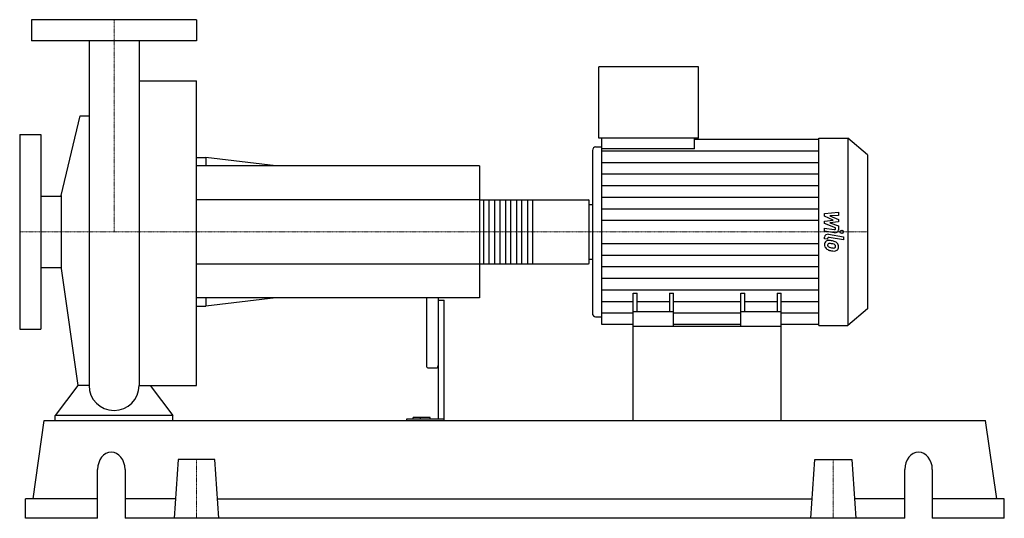
# Model space of a CAD drawing. Extents: x -80 to 755, y 0 to 423.
import ezdxf

# ---------------------------------------------------------------- set-up
doc = ezdxf.new("R2010")
doc.units = 0
doc.linetypes.add('DASHDOT', pattern=[1, 0.5, -0.25, 0, -0.25])
doc.layers.get('0').update_dxf_attribs({"color": 124})
doc.layers.add('CP_AXIS', color=143, linetype='DASHDOT', lineweight=18)
doc.layers.add('CP_DETAL', color=33, linetype='Continuous')

msp = doc.modelspace()

# ---------------------------------------------------------------- linework, layer by layer
at = {"extrusion": (0, 1, 0)}
for p, q in [((70, 423), (-70, 423)), ((-70, 423), (-70, 405)), ((70, 423), (70, 405)), ((70, 405), (-70, 405)), ((411.1, 322.5), (411.1, 383)), ((495.68, 383), (411.1, 383)), ((495.68, 322.5), (495.68, 383)), ((21.2, 371.2), (70, 371.2)), ((-44.71, 273.97), (-28.66, 341.53)), ((-80, 325.5), (-80, 160.5)), ((-80, 325.5), (-62, 325.5)), ((-62, 325.5), (-62, 160.5)), ((495.68, 322.5), (411.1, 322.5)), ((413.8, 313.47), (413.8, 322.5)), ((492.19, 313.47), (492.19, 322.5)), ((492.19, 321.58), (597.6, 321.58)), ((597.6, 322.5), (622.44, 322.5)), ((622.44, 322.5), (622.44, 163.5)), ((639, 308.34), (622.44, 322.5)), ((405.7, 312.08), (405.7, 173.92)), ((408.4, 315.06), (413.8, 315.06)), ((492.19, 313.47), (413.8, 313.47)), ((70, 306), (77.92, 306)), ((77.92, 306), (77.92, 299)), ((137.29, 299), (77.92, 306)), ((639, 308.34), (639, 177.66)), ((310, 299), (70, 299)), ((310, 299), (310, 187)), ((-62, 273.15), (-44.71, 273.15)), ((-44.71, 273.97), (-44.71, 212.03)), ((310, 270.06), (402.38, 270.06)), ((403, 216.72), (403, 269.28)), ((403, 266.22), (405.7, 266.22)), ((403, 219.78), (405.7, 219.78)), ((-62, 212.85), (-44.71, 212.85)), ((-44.71, 212.03), (-30.62, 112.68)), ((310, 215.94), (402.38, 215.94)), ((310, 187), (70, 187)), ((77.92, 187), (77.92, 180)), ((137.29, 187), (77.92, 180)), ((265, 187), (265, 129.57)), ((275, 187), (275, 84.15)), ((275, 185.12), (280, 185.12)), ((280, 83), (280, 185.12)), ((440.25, 163), (440.25, 191.07)), ((440.25, 191.07), (443.74, 191.07)), ((443.74, 175.11), (443.74, 191.07)), ((470.93, 191.07), (470.93, 175.11)), ((470.93, 191.07), (474.41, 191.07)), ((474.41, 163), (474.41, 191.07)), ((531.59, 163), (531.59, 191.07)), ((531.59, 191.07), (535.07, 191.07)), ((535.07, 175.11), (535.07, 191.07)), ((562.26, 191.07), (562.26, 175.11)), ((562.26, 191.07), (565.75, 191.07)), ((565.75, 163), (565.75, 191.07)), ((70, 180), (77.92, 180)), ((639, 177.66), (622.44, 163.5)), ((408.4, 170.94), (413.8, 170.94)), ((474.41, 175.11), (440.25, 175.11)), ((565.75, 175.11), (531.59, 175.11)), ((-80, 160.5), (-62, 160.5)), ((440.25, 164.42), (413.8, 164.42)), ((440.25, 83), (440.25, 163)), ((440.25, 163), (565.75, 163)), ((531.59, 164.42), (474.41, 164.42)), ((597.6, 164.42), (565.75, 164.42)), ((565.75, 83), (565.75, 163)), ((597.6, 163.5), (622.44, 163.5)), ((266, 127.66), (274, 127.66)), ((-50, 83), (-50, 87.14)), ((50, 87.14), (-50, 87.14)), ((50, 83), (50, 87.14)), ((248.13, 84.15), (248.13, 83)), ((280, 84.15), (248.13, 84.15)), ((253.67, 84.15), (253.67, 85.49)), ((268, 85.49), (253.67, 85.49)), ((260, 84.15), (260, 85.49)), ((268, 84.15), (268, 85.49)), ((-68.54, 16.6), (-59.15, 83)), ((-59.15, 83), (739.15, 83)), ((748.54, 16.6), (739.15, 83)), ((54.42, 49.8), (51, 0)), ((85.58, 49.8), (54.42, 49.8)), ((89, 0), (85.58, 49.8)), ((591, 0), (594.42, 49.8)), ((594.42, 49.8), (625.58, 49.8)), ((625.58, 49.8), (629, 0)), ((-13.94, 0), (-13.94, 41.5)), ((9.32, 41.5), (9.32, 0)), ((670.68, 0), (670.68, 41.5)), ((693.94, 41.5), (693.94, 0)), ((-13.94, 16.6), (-75, 16.6)), ((-75, 0), (-75, 16.6)), ((52.14, 16.6), (9.32, 16.6)), ((87.86, 16.6), (592.14, 16.6)), ((670.68, 16.6), (627.86, 16.6)), ((755, 16.6), (693.94, 16.6)), ((755, 0), (755, 16.6)), ((-13.94, 0), (-75, 0)), ((670.68, 0), (9.32, 0)), ((755, 0), (693.94, 0))]:
    msp.add_line(p, q, dxfattribs=at)
for p, q in [((-21.2, 405), (-21.2, 112.68)), ((21.2, 405), (21.2, 112.68)), ((70, 112.68), (70, 371.2)), ((-28.66, 341.53), (-21.2, 341.53)), ((597.6, 163.5), (597.6, 322.5)), ((413.8, 164.42), (413.8, 313.47)), ((403, 219.78), (403, 266.22)), ((-30.62, 112.68), (-50, 87.14)), ((-21.2, 112.68), (-30.62, 112.68)), ((21.2, 112.68), (30.62, 112.68)), ((30.62, 112.68), (50, 87.14)), ((30.62, 112.68), (70, 112.68)), ((-50, 83), (50, 83)), ((440.25, 83), (565.75, 83))]:
    msp.add_line(p, q)
for start, end in [(180, 270), (270, 0)]:
    msp.add_arc((0, 112.68), 21.2, start, end)
for centre, major_axis, ratio, start_param, end_param in [((408.4, 312.08), (0, 2.98), 0.906549, 0, 1.570796), ((402.38, 269.28), (0, 0.773), 0.80199, -1.570796, 0), ((402.38, 216.72), (0, 0.773), 0.80199, 3.141593, 4.712389), ((408.4, 173.92), (0, 2.98), 0.906549, 1.570796, 3.141593), ((266, 129.57), (0, 1.9), 0.525435, 1.570796, 3.141593), ((274, 129.57), (0, 1.9), 0.525435, 3.141593, 4.712389), ((-2.31, 41.5), (0, 14.5), 0.801854, -1.570796, 1.570796), ((682.31, 41.5), (0, 14.5), 0.801854, -1.570796, 1.570796)]:
    msp.add_ellipse(centre, major_axis=major_axis, ratio=ratio, start_param=start_param, end_param=end_param)
at = {"layer": 'CP_AXIS'}
for p, q in [((0, 423), (0, 243)), ((-80, 243), (403, 243)), ((639, 243), (403, 243)), ((70, 49.8), (70, 0)), ((610, 49.8), (610, 0))]:
    msp.add_line(p, q, dxfattribs=at)
at = {"layer": 'CP_DETAL'}
for p, q in [((413.8, 311.76), (597.6, 311.76)), ((413.8, 301.93), (597.6, 301.93)), ((413.8, 292.11), (597.6, 292.11)), ((413.8, 282.29), (597.6, 282.29)), ((354.95, 270.06), (354.95, 215.94)), ((413.8, 272.47), (597.6, 272.47)), ((413.8, 262.64), (597.6, 262.64)), ((602.63, 258.55), (614.38, 259.61)), ((614.38, 259.61), (614.38, 257.02)), ((413.8, 252.82), (597.6, 252.82)), ((602.63, 256.36), (602.63, 258.55)), ((610, 253.03), (602.63, 256.36)), ((602.63, 252.16), (610, 253.03)), ((602.63, 249.96), (602.63, 252.16)), ((614.38, 257.02), (607.11, 256.61)), ((607.11, 256.61), (614.38, 253.36)), ((614.38, 251.4), (607.11, 250.54)), ((607.11, 250.54), (614.38, 248.03)), ((614.38, 253.36), (614.38, 251.4)), ((602.62, 246.21), (610.66, 244.89)), ((602.62, 243.71), (602.62, 246.21)), ((611.08, 242.32), (602.62, 243.71)), ((611.9, 246.36), (602.63, 249.96)), ((611.9, 245.77), (611.9, 246.36)), ((614.38, 248.03), (614.39, 244.66)), ((602.63, 237.1), (602.63, 238.57)), ((605.11, 236.69), (602.63, 237.1)), ((605.11, 237.46), (605.11, 236.69)), ((605.94, 240.91), (618.69, 238.79)), ((618.69, 236.29), (606.35, 238.34)), ((618.69, 238.79), (618.69, 236.29)), ((413.8, 233.18), (597.6, 233.18)), ((413.8, 223.36), (597.6, 223.36)), ((413.8, 213.53), (597.6, 213.53)), ((413.8, 203.71), (597.6, 203.71)), ((413.8, 193.89), (597.6, 193.89)), ((413.8, 184.07), (440.25, 184.07)), ((443.74, 184.07), (470.93, 184.07)), ((474.41, 184.07), (531.59, 184.07)), ((535.07, 184.07), (562.26, 184.07)), ((565.75, 184.07), (597.6, 184.07)), ((413.8, 174.24), (440.25, 174.24)), ((474.41, 174.24), (531.59, 174.24)), ((565.75, 174.24), (597.6, 174.24))]:
    msp.add_line(p, q, dxfattribs=at)
at = {"layer": 'CP_DETAL', "extrusion": (0, 1, 0)}
for p, q in [((310, 270.06), (70, 270.06)), ((313.72, 215.94), (313.72, 270.06)), ((317.75, 270.06), (317.75, 215.94)), ((323.02, 215.94), (323.02, 270.06)), ((327.05, 270.06), (327.05, 215.94)), ((332.32, 215.94), (332.32, 270.06)), ((336.35, 270.06), (336.35, 215.94)), ((341.62, 215.94), (341.62, 270.06)), ((345.65, 270.06), (345.65, 215.94)), ((350.92, 215.94), (350.92, 270.06)), ((70, 215.94), (310, 215.94))]:
    msp.add_line(p, q, dxfattribs=at)
at = {"layer": 'CP_DETAL'}
msp.add_circle((617.14, 243), 1.49, dxfattribs=at)
for centre, major_axis, start_param, end_param in [((610.86, 245.77), (-1.04, 0), 1.381048, 3.142223), ((611.6, 244.66), (-2.79, 0), 1.381363, 3.143507), ((606.42, 232.47), (-3.94, 0), -0.888066, 0.07402), ((605.41, 238.57), (-2.79, 0), -1.76271, 0), ((606.12, 232.58), (-3.65, 0), -1.685238, -0.928686), ((606.15, 237.46), (-1.04, 0), -1.76271, 0), ((605.69, 223.78), (-13.95, 0), -1.774419, -1.631431), ((606.92, 226.76), (-10.29, 0), -2.040088, -1.726581), ((608.91, 230.52), (-5.48, 0), -2.434846, -2.079303), ((608.48, 232.19), (-5.99, 0), -0.005694, 0.709284), ((608.33, 232.12), (-5.82, 0), 0.715624, 1.292562), ((606.61, 231.89), (-1.48, 0), -0.868231, 0.082654), ((610.3, 232.1), (-5.19, 0), 0.073034, 0.213456), ((607.3, 231.71), (-2.16, 0), 0.300846, 0.702989), ((606.72, 231.58), (-1.84, 0), -1.69184, -0.948198), ((607.65, 232.01), (-2.65, 0), 0.717995, 1.131256), ((610.04, 236.89), (-8.84, 0), 1.161172, 1.397368), ((611.76, 241.46), (-17.27, 0), 1.275196, 1.381612), ((606.38, 224.49), (-10.13, 0), -1.782835, -1.626096), ((605.52, 219.54), (-15.97, 0), -1.832413, -1.759526), ((610.58, 238.85), (-11.19, 0), 1.385374, 1.544257), ((611.02, 236.84), (-11.82, 0), 1.357597, 1.549131), ((609.02, 230.08), (-3.16, 0), -2.402926, -1.770731), ((610.33, 230.79), (-1.75, 0), 1.544189, 2.197946), ((610.93, 229.77), (-3.56, 0), 1.522233, 2.215131), ((609.72, 230.7), (-2.16, 0), 3.118806, 3.850139), ((610.54, 230.43), (-1.3, 0), 2.249588, 2.768489), ((609.91, 230.62), (-1.97, 0), 2.781426, 3.163991), ((608.68, 230.28), (-5.83, 0), 3.129876, 3.86064), ((610.48, 229.99), (-4.05, 0), 2.266529, 3.207701)]:
    msp.add_ellipse(centre, major_axis=major_axis, ratio=0.854961, start_param=start_param, end_param=end_param, dxfattribs=at)

doc.saveas('drawing.dxf')
